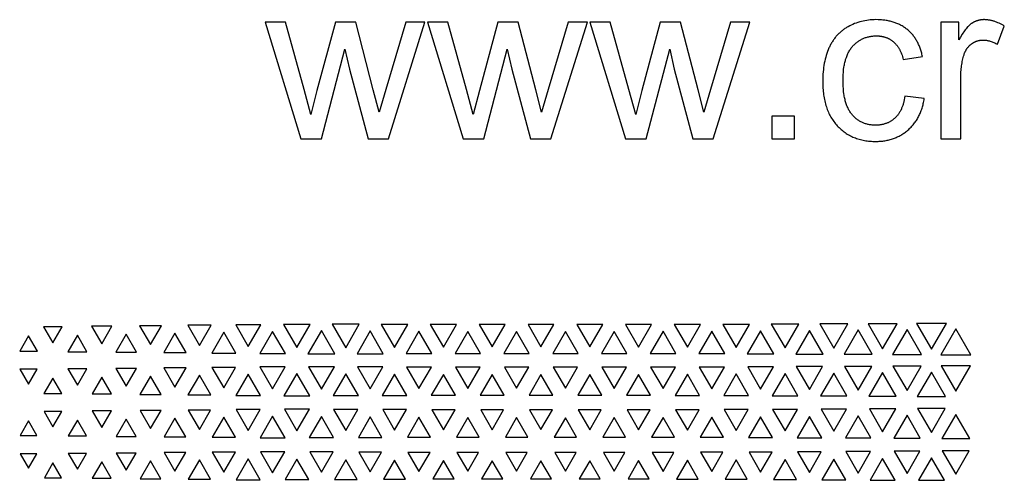
# Model space of a CAD drawing. Extents: x -515 to 505, y -506 to 797.
# Drawn here: x -209 to -7, y 475 to 569 of the extents above; entities that cross this region are included whole.
import ezdxf

# ---------------------------------------------------------------- set-up
doc = ezdxf.new("R2010")
doc.units = 0
doc.header["$MEASUREMENT"] = 0
doc.layers.add('DEFAULT', color=7, linetype='Continuous')

msp = doc.modelspace()

# ---------------------------------------------------------------- linework, layer by layer
at = {"layer": 'DEFAULT', "color": 5, "true_color": 0x0000ff}
for points in [[(-27.49, 553.48), (-27.55, 553.1), (-27.62, 552.74), (-27.69, 552.39), (-27.78, 552.06), (-27.83, 551.89), (-27.87, 551.73), (-27.92, 551.58), (-27.98, 551.42), (-28.03, 551.27), (-28.09, 551.12), (-28.15, 550.98), (-28.21, 550.83), (-28.28, 550.7), (-28.34, 550.56), (-28.41, 550.43), (-28.48, 550.3), (-28.56, 550.17), (-28.63, 550.05), (-28.71, 549.93), (-28.79, 549.81), (-28.87, 549.69), (-28.96, 549.58), (-29.05, 549.47), (-29.14, 549.37), (-29.23, 549.27), (-29.32, 549.17), (-29.42, 549.07), (-29.52, 548.98), (-29.62, 548.89), (-29.72, 548.8), (-29.82, 548.72), (-29.93, 548.64), (-30.04, 548.56), (-30.14, 548.48), (-30.25, 548.41), (-30.37, 548.34), (-30.48, 548.27), (-30.59, 548.21), (-30.71, 548.15), (-30.83, 548.09), (-30.94, 548.03), (-31.07, 547.98), (-31.19, 547.93), (-31.31, 547.88), (-31.44, 547.84), (-31.56, 547.8), (-31.69, 547.76), (-31.82, 547.72), (-31.95, 547.69), (-32.09, 547.66), (-32.22, 547.63), (-32.36, 547.61), (-32.49, 547.59), (-32.63, 547.57), (-32.77, 547.55), (-32.92, 547.54), (-33.06, 547.53), (-33.2, 547.52), (-33.35, 547.52), (-33.5, 547.52), (-33.68, 547.52), (-33.87, 547.53), (-34.05, 547.54), (-34.22, 547.55), (-34.4, 547.57), (-34.57, 547.59), (-34.74, 547.62), (-34.91, 547.65), (-35.08, 547.69), (-35.24, 547.73), (-35.41, 547.77), (-35.57, 547.82), (-35.73, 547.88), (-35.88, 547.93), (-36.04, 548), (-36.19, 548.06), (-36.34, 548.13), (-36.48, 548.21), (-36.63, 548.29), (-36.77, 548.37), (-36.91, 548.46), (-37.05, 548.55), (-37.19, 548.64), (-37.32, 548.74), (-37.45, 548.85), (-37.58, 548.96), (-37.71, 549.07), (-37.83, 549.19), (-37.96, 549.31), (-38.08, 549.43), (-38.2, 549.56), (-38.31, 549.7), (-38.43, 549.84), (-38.54, 549.98), (-38.64, 550.13), (-38.75, 550.29), (-38.84, 550.45), (-38.94, 550.61), (-39.03, 550.78), (-39.12, 550.95), (-39.2, 551.13), (-39.29, 551.32), (-39.36, 551.51), (-39.44, 551.71), (-39.51, 551.91), (-39.57, 552.11), (-39.64, 552.32), (-39.7, 552.54), (-39.75, 552.76), (-39.8, 552.99), (-39.85, 553.22), (-39.9, 553.45), (-39.94, 553.7), (-39.98, 553.94), (-40.04, 554.45), (-40.09, 554.98), (-40.13, 555.53), (-40.15, 556.1), (-40.16, 556.69), (-40.15, 557.28), (-40.13, 557.84), (-40.09, 558.39), (-40.04, 558.91), (-39.97, 559.41), (-39.93, 559.66), (-39.89, 559.9), (-39.84, 560.13), (-39.79, 560.36), (-39.74, 560.58), (-39.68, 560.8), (-39.62, 561.02), (-39.55, 561.23), (-39.48, 561.43), (-39.41, 561.63), (-39.33, 561.82), (-39.25, 562.01), (-39.17, 562.2), (-39.08, 562.38), (-38.99, 562.55), (-38.9, 562.72), (-38.8, 562.89), (-38.69, 563.05), (-38.59, 563.2), (-38.48, 563.35), (-38.36, 563.49), (-38.25, 563.63), (-38.12, 563.77), (-38, 563.9), (-37.88, 564.03), (-37.75, 564.15), (-37.62, 564.27), (-37.49, 564.38), (-37.35, 564.49), (-37.22, 564.59), (-37.08, 564.69), (-36.94, 564.79), (-36.8, 564.88), (-36.65, 564.97), (-36.5, 565.05), (-36.35, 565.13), (-36.2, 565.21), (-36.05, 565.28), (-35.89, 565.35), (-35.73, 565.41), (-35.57, 565.47), (-35.41, 565.52), (-35.24, 565.57), (-35.07, 565.61), (-34.9, 565.65), (-34.73, 565.69), (-34.56, 565.72), (-34.38, 565.75), (-34.2, 565.77), (-34.02, 565.79), (-33.84, 565.81), (-33.65, 565.82), (-33.46, 565.83), (-33.27, 565.83), (-33.15, 565.83), (-33.02, 565.82), (-32.9, 565.82), (-32.78, 565.81), (-32.66, 565.8), (-32.54, 565.79), (-32.42, 565.77), (-32.3, 565.75), (-32.18, 565.73), (-32.07, 565.71), (-31.95, 565.68), (-31.84, 565.66), (-31.73, 565.63), (-31.62, 565.6), (-31.51, 565.56), (-31.4, 565.52), (-31.29, 565.48), (-31.18, 565.44), (-31.08, 565.4), (-30.98, 565.35), (-30.87, 565.3), (-30.77, 565.25), (-30.67, 565.2), (-30.57, 565.14), (-30.47, 565.09), (-30.38, 565.03), (-30.28, 564.96), (-30.19, 564.9), (-30.09, 564.83), (-30, 564.76), (-29.91, 564.69), (-29.82, 564.61), (-29.73, 564.54), (-29.65, 564.46), (-29.56, 564.37), (-29.48, 564.29), (-29.4, 564.2), (-29.32, 564.12), (-29.24, 564.02), (-29.16, 563.93), (-29.09, 563.84), (-29.01, 563.74), (-28.94, 563.64), (-28.87, 563.53), (-28.8, 563.43), (-28.74, 563.32), (-28.67, 563.21), (-28.61, 563.1), (-28.55, 562.99), (-28.49, 562.87), (-28.43, 562.75), (-28.37, 562.63), (-28.32, 562.51), (-28.27, 562.38), (-28.17, 562.12), (-28.07, 561.85), (-27.98, 561.57), (-27.9, 561.29), (-27.83, 560.99), (-23.89, 561.6), (-23.94, 561.82), (-23.99, 562.05), (-24.04, 562.26), (-24.1, 562.48), (-24.15, 562.69), (-24.22, 562.9), (-24.28, 563.1), (-24.35, 563.31), (-24.43, 563.51), (-24.5, 563.7), (-24.58, 563.89), (-24.67, 564.08), (-24.75, 564.27), (-24.84, 564.45), (-24.94, 564.63), (-25.04, 564.81), (-25.14, 564.98), (-25.24, 565.15), (-25.35, 565.32), (-25.46, 565.48), (-25.57, 565.64), (-25.69, 565.8), (-25.81, 565.95), (-25.94, 566.1), (-26.07, 566.25), (-26.2, 566.39), (-26.34, 566.53), (-26.47, 566.67), (-26.62, 566.81), (-26.76, 566.94), (-26.91, 567.06), (-27.07, 567.19), (-27.22, 567.31), (-27.38, 567.43), (-27.54, 567.54), (-27.71, 567.65), (-27.87, 567.76), (-28.04, 567.86), (-28.22, 567.96), (-28.39, 568.05), (-28.57, 568.14), (-28.75, 568.23), (-28.93, 568.31), (-29.12, 568.39), (-29.31, 568.46), (-29.5, 568.53), (-29.7, 568.6), (-29.89, 568.66), (-30.09, 568.72), (-30.3, 568.78), (-30.5, 568.83), (-30.71, 568.88), (-30.92, 568.92), (-31.14, 568.96), (-31.35, 569), (-31.57, 569.03), (-31.8, 569.06), (-32.02, 569.09), (-32.25, 569.11), (-32.48, 569.13), (-32.95, 569.15), (-33.43, 569.16), (-33.81, 569.15), (-34.19, 569.13), (-34.57, 569.11), (-34.94, 569.07), (-35.31, 569.02), (-35.68, 568.95), (-36.04, 568.88), (-36.4, 568.79), (-36.75, 568.7), (-37.1, 568.59), (-37.45, 568.47), (-37.79, 568.34), (-38.13, 568.2), (-38.47, 568.05), (-38.8, 567.88), (-39.13, 567.71), (-39.3, 567.61), (-39.46, 567.52), (-39.61, 567.42), (-39.77, 567.32), (-39.92, 567.22), (-40.07, 567.11), (-40.22, 567), (-40.36, 566.89), (-40.5, 566.78), (-40.64, 566.66), (-40.78, 566.54), (-40.91, 566.41), (-41.04, 566.29), (-41.17, 566.16), (-41.3, 566.03), (-41.42, 565.89), (-41.54, 565.76), (-41.66, 565.61), (-41.77, 565.47), (-41.89, 565.33), (-42, 565.18), (-42.1, 565.03), (-42.21, 564.87), (-42.31, 564.71), (-42.41, 564.55), (-42.51, 564.39), (-42.6, 564.22), (-42.7, 564.06), (-42.78, 563.88), (-42.87, 563.71), (-42.96, 563.53), (-43.04, 563.35), (-43.19, 562.99), (-43.34, 562.61), (-43.47, 562.23), (-43.6, 561.84), (-43.71, 561.45), (-43.82, 561.04), (-43.91, 560.63), (-44, 560.21), (-44.07, 559.78), (-44.14, 559.35), (-44.19, 558.91), (-44.24, 558.46), (-44.27, 558), (-44.3, 557.53), (-44.31, 557.06), (-44.32, 556.58), (-44.31, 555.85), (-44.27, 555.13), (-44.25, 554.78), (-44.21, 554.44), (-44.18, 554.1), (-44.13, 553.76), (-44.08, 553.44), (-44.03, 553.11), (-43.97, 552.8), (-43.9, 552.49), (-43.83, 552.18), (-43.75, 551.88), (-43.66, 551.58), (-43.57, 551.29), (-43.48, 551.01), (-43.38, 550.73), (-43.27, 550.46), (-43.15, 550.19), (-43.04, 549.93), (-42.91, 549.67), (-42.78, 549.42), (-42.64, 549.17), (-42.5, 548.93), (-42.35, 548.69), (-42.2, 548.46), (-42.04, 548.24), (-41.87, 548.02), (-41.7, 547.8), (-41.52, 547.6), (-41.34, 547.39), (-41.15, 547.2), (-40.96, 547.01), (-40.76, 546.82), (-40.56, 546.64), (-40.36, 546.47), (-40.15, 546.3), (-39.94, 546.14), (-39.73, 545.99), (-39.51, 545.84), (-39.29, 545.7), (-39.06, 545.57), (-38.83, 545.44), (-38.6, 545.32), (-38.36, 545.2), (-38.12, 545.09), (-37.88, 544.99), (-37.63, 544.89), (-37.38, 544.8), (-37.12, 544.72), (-36.86, 544.64), (-36.6, 544.57), (-36.33, 544.5), (-36.06, 544.44), (-35.79, 544.39), (-35.51, 544.34), (-35.23, 544.3), (-34.94, 544.27), (-34.65, 544.24), (-34.36, 544.22), (-34.06, 544.2), (-33.76, 544.19), (-33.45, 544.19), (-33.21, 544.19), (-32.97, 544.2), (-32.73, 544.21), (-32.49, 544.22), (-32.26, 544.24), (-32.03, 544.27), (-31.8, 544.3), (-31.57, 544.33), (-31.35, 544.37), (-31.13, 544.42), (-30.91, 544.46), (-30.69, 544.52), (-30.48, 544.57), (-30.26, 544.63), (-30.05, 544.7), (-29.85, 544.77), (-29.64, 544.84), (-29.44, 544.92), (-29.24, 545.01), (-29.04, 545.1), (-28.84, 545.19), (-28.65, 545.29), (-28.46, 545.39), (-28.27, 545.5), (-28.09, 545.61), (-27.9, 545.72), (-27.72, 545.85), (-27.54, 545.97), (-27.37, 546.1), (-27.19, 546.23), (-27.02, 546.37), (-26.85, 546.52), (-26.69, 546.66), (-26.52, 546.81), (-26.37, 546.97), (-26.21, 547.13), (-26.06, 547.29), (-25.92, 547.45), (-25.77, 547.62), (-25.63, 547.79), (-25.5, 547.97), (-25.37, 548.15), (-25.24, 548.33), (-25.12, 548.51), (-25, 548.7), (-24.89, 548.9), (-24.78, 549.09), (-24.67, 549.29), (-24.57, 549.49), (-24.47, 549.7), (-24.38, 549.91), (-24.29, 550.12), (-24.2, 550.34), (-24.12, 550.56), (-24.04, 550.79), (-23.96, 551.01), (-23.89, 551.25), (-23.83, 551.48), (-23.76, 551.72), (-23.71, 551.96), (-23.65, 552.2), (-23.6, 552.45), (-23.55, 552.71), (-23.51, 552.96)], [(-16.45, 565), (-16.45, 568.62), (-20.09, 568.62), (-20.09, 544.73), (-16.04, 544.73), (-16.04, 557.23), (-16.03, 557.87), (-16, 558.49), (-15.98, 558.8), (-15.95, 559.1), (-15.91, 559.4), (-15.87, 559.7), (-15.83, 559.99), (-15.78, 560.28), (-15.72, 560.57), (-15.66, 560.85), (-15.6, 561.13), (-15.53, 561.41), (-15.45, 561.69), (-15.37, 561.96), (-15.31, 562.13), (-15.25, 562.3), (-15.18, 562.47), (-15.14, 562.55), (-15.11, 562.63), (-15.07, 562.71), (-15.03, 562.78), (-14.99, 562.86), (-14.95, 562.93), (-14.9, 563.01), (-14.86, 563.08), (-14.81, 563.15), (-14.77, 563.22), (-14.72, 563.29), (-14.67, 563.36), (-14.62, 563.42), (-14.57, 563.49), (-14.52, 563.55), (-14.46, 563.61), (-14.41, 563.68), (-14.35, 563.74), (-14.29, 563.8), (-14.24, 563.85), (-14.18, 563.91), (-14.12, 563.97), (-14.05, 564.02), (-13.99, 564.07), (-13.93, 564.12), (-13.86, 564.17), (-13.79, 564.22), (-13.73, 564.27), (-13.66, 564.32), (-13.59, 564.36), (-13.52, 564.4), (-13.45, 564.45), (-13.39, 564.49), (-13.32, 564.52), (-13.24, 564.56), (-13.17, 564.6), (-13.1, 564.63), (-13.03, 564.66), (-12.96, 564.69), (-12.88, 564.72), (-12.81, 564.75), (-12.74, 564.77), (-12.66, 564.8), (-12.59, 564.82), (-12.51, 564.84), (-12.43, 564.86), (-12.36, 564.88), (-12.28, 564.89), (-12.2, 564.91), (-12.12, 564.92), (-12.04, 564.93), (-11.96, 564.94), (-11.88, 564.95), (-11.8, 564.96), (-11.72, 564.97), (-11.64, 564.97), (-11.56, 564.97), (-11.48, 564.97), (-11.38, 564.97), (-11.29, 564.97), (-11.2, 564.97), (-11.11, 564.96), (-11.01, 564.95), (-10.92, 564.94), (-10.83, 564.93), (-10.73, 564.92), (-10.64, 564.9), (-10.55, 564.89), (-10.46, 564.87), (-10.36, 564.85), (-10.27, 564.83), (-10.18, 564.81), (-9.99, 564.75), (-9.81, 564.7), (-9.62, 564.63), (-9.44, 564.56), (-9.25, 564.48), (-9.06, 564.39), (-8.88, 564.3), (-8.69, 564.2), (-8.51, 564.1), (-7.11, 567.85), (-7.38, 568.01), (-7.64, 568.16), (-7.9, 568.3), (-8.17, 568.42), (-8.43, 568.54), (-8.69, 568.65), (-8.95, 568.74), (-9.21, 568.83), (-9.34, 568.87), (-9.47, 568.91), (-9.6, 568.94), (-9.73, 568.97), (-9.86, 569), (-9.99, 569.03), (-10.12, 569.05), (-10.25, 569.08), (-10.38, 569.09), (-10.5, 569.11), (-10.63, 569.13), (-10.76, 569.14), (-10.89, 569.15), (-11.02, 569.15), (-11.15, 569.16), (-11.27, 569.16), (-11.36, 569.16), (-11.45, 569.15), (-11.54, 569.15), (-11.62, 569.14), (-11.71, 569.14), (-11.8, 569.13), (-11.88, 569.12), (-11.97, 569.11), (-12.05, 569.09), (-12.14, 569.08), (-12.22, 569.06), (-12.3, 569.04), (-12.39, 569.02), (-12.47, 569), (-12.55, 568.98), (-12.63, 568.95), (-12.71, 568.93), (-12.79, 568.9), (-12.87, 568.87), (-12.95, 568.84), (-13.03, 568.81), (-13.11, 568.77), (-13.19, 568.74), (-13.27, 568.7), (-13.34, 568.66), (-13.42, 568.62), (-13.5, 568.58), (-13.57, 568.54), (-13.65, 568.49), (-13.72, 568.45), (-13.8, 568.4), (-13.87, 568.35), (-13.95, 568.29), (-14.02, 568.24), (-14.1, 568.18), (-14.17, 568.12), (-14.25, 568.05), (-14.32, 567.98), (-14.4, 567.91), (-14.48, 567.83), (-14.55, 567.75), (-14.63, 567.67), (-14.79, 567.5), (-14.95, 567.31), (-15.11, 567.1), (-15.27, 566.89), (-15.43, 566.66), (-15.6, 566.42), (-15.76, 566.16), (-16.1, 565.6)], [(-149.19, 549.7), (-150.61, 554.83), (-154.41, 568.62), (-158.59, 568.62), (-151.28, 544.73), (-147.05, 544.73), (-142.22, 563.11), (-141.29, 559.03), (-137.49, 544.73), (-133.29, 544.73), (-125.82, 568.62), (-129.75, 568.62), (-133.85, 554.81), (-135.22, 550.19), (-136.41, 554.76), (-139.99, 568.62), (-144.15, 568.62), (-147.95, 554.63)], [(-115.92, 549.7), (-117.34, 554.83), (-121.14, 568.62), (-125.32, 568.62), (-118.01, 544.73), (-113.78, 544.73), (-108.95, 563.11), (-108.02, 559.03), (-104.22, 544.73), (-100.02, 544.73), (-92.55, 568.62), (-96.48, 568.62), (-100.58, 554.81), (-101.95, 550.19), (-103.14, 554.76), (-106.72, 568.62), (-110.88, 568.62), (-114.68, 554.63)], [(-82.65, 549.7), (-84.07, 554.83), (-87.87, 568.62), (-92.05, 568.62), (-84.74, 544.73), (-80.51, 544.73), (-75.68, 563.11), (-74.75, 559.03), (-70.95, 544.73), (-66.75, 544.73), (-59.28, 568.62), (-63.21, 568.62), (-67.31, 554.81), (-68.68, 550.19), (-69.87, 554.76), (-73.45, 568.62), (-77.61, 568.62), (-81.41, 554.63)], [(-54.73, 544.73), (-50.12, 544.73), (-50.12, 549.34), (-54.73, 549.34)], [(-174.45, 506.47), (-172.05, 502.32), (-169.66, 506.47)], [(-164.61, 506.56), (-162.05, 502.13), (-159.49, 506.56)], [(-154.78, 506.66), (-152.05, 501.94), (-149.33, 506.66)], [(-144.83, 506.69), (-142.05, 501.88), (-139.28, 506.69)], [(-134.77, 506.66), (-132.05, 501.95), (-129.33, 506.66)], [(-124.73, 506.63), (-122.05, 501.99), (-119.38, 506.63)], [(-114.7, 506.62), (-112.05, 502.03), (-109.4, 506.62)], [(-104.69, 506.61), (-102.05, 502.04), (-99.41, 506.61)], [(-94.7, 506.61), (-92.05, 502.03), (-89.41, 506.61)], [(-84.72, 506.62), (-82.05, 502.01), (-79.39, 506.62)], [(-74.75, 506.64), (-72.05, 501.97), (-69.36, 506.64)], [(-64.8, 506.67), (-62.05, 501.91), (-59.31, 506.67)], [(-54.86, 506.71), (-52.05, 501.84), (-49.24, 506.71)], [(-44.94, 506.75), (-42.05, 501.76), (-39.17, 506.75)], [(-35.02, 506.8), (-32.05, 501.66), (-29.08, 506.8)], [(-25.12, 506.86), (-22.05, 501.55), (-18.99, 506.86)], [(-203.97, 506.19), (-202.05, 502.87), (-200.14, 506.19)], [(-197.05, 504.48), (-199.03, 501.06), (-195.08, 501.06)], [(-194.13, 506.28), (-192.05, 502.69), (-189.98, 506.28)], [(-187.05, 504.66), (-189.19, 500.97), (-184.92, 500.97)], [(-184.29, 506.38), (-182.05, 502.51), (-179.82, 506.38)], [(-177.05, 504.85), (-179.35, 500.87), (-174.76, 500.87)], [(-167.05, 505.04), (-169.51, 500.78), (-164.59, 500.78)], [(-157.05, 505.23), (-159.68, 500.68), (-154.43, 500.68)], [(-147.05, 505.39), (-149.81, 500.61), (-144.29, 500.61)], [(-137.05, 505.31), (-139.75, 500.64), (-134.36, 500.64)], [(-127.05, 505.26), (-129.7, 500.67), (-124.41, 500.67)], [(-117.05, 505.22), (-119.67, 500.69), (-114.44, 500.69)], [(-107.05, 505.19), (-109.65, 500.7), (-104.46, 500.7)], [(-97.05, 505.19), (-99.64, 500.7), (-94.46, 500.7)], [(-87.05, 505.2), (-89.66, 500.7), (-84.45, 500.7)], [(-77.05, 505.24), (-79.68, 500.68), (-74.42, 500.68)], [(-67.05, 505.29), (-69.73, 500.66), (-64.38, 500.66)], [(-57.05, 505.35), (-59.78, 500.62), (-54.32, 500.62)], [(-47.05, 505.43), (-49.85, 500.58), (-44.25, 500.58)], [(-37.05, 505.53), (-39.93, 500.54), (-34.17, 500.54)], [(-27.05, 505.63), (-30.03, 500.48), (-24.08, 500.48)], [(-17.05, 505.75), (-20.13, 500.43), (-13.98, 500.43)], [(-207.05, 504.3), (-208.87, 501.15), (-205.24, 501.15)], [(-208.83, 497.45), (-207.05, 494.38), (-205.28, 497.45)], [(-198.99, 497.54), (-197.05, 494.19), (-195.12, 497.54)], [(-189.15, 497.64), (-187.05, 494), (-184.96, 497.64)], [(-179.32, 497.73), (-177.05, 493.81), (-174.79, 497.73)], [(-169.49, 497.83), (-167.05, 493.62), (-164.62, 497.83)], [(-162.05, 496.43), (-164.56, 492.09), (-159.55, 492.09)], [(-159.66, 497.93), (-157.05, 493.42), (-154.45, 497.93)], [(-152.05, 496.61), (-154.72, 492), (-149.39, 492)], [(-149.72, 497.97), (-147.05, 493.35), (-144.39, 497.97)], [(-142.05, 496.53), (-144.64, 492.05), (-139.47, 492.05)], [(-139.66, 497.93), (-137.05, 493.42), (-134.45, 497.93)], [(-132.05, 496.46), (-134.58, 492.08), (-129.53, 492.08)], [(-129.6, 497.9), (-127.05, 493.48), (-124.5, 497.9)], [(-122.05, 496.4), (-124.53, 492.11), (-119.57, 492.11)], [(-119.57, 497.88), (-117.05, 493.52), (-114.54, 497.88)], [(-112.05, 496.37), (-114.5, 492.12), (-109.6, 492.12)], [(-109.55, 497.87), (-107.05, 493.55), (-104.56, 497.87)], [(-102.05, 496.36), (-104.49, 492.13), (-99.62, 492.13)], [(-99.54, 497.86), (-97.05, 493.55), (-94.56, 497.86)], [(-92.05, 496.36), (-94.5, 492.13), (-89.61, 492.13)], [(-89.56, 497.87), (-87.05, 493.54), (-84.55, 497.87)], [(-82.05, 496.39), (-84.52, 492.12), (-79.59, 492.12)], [(-79.59, 497.89), (-77.05, 493.5), (-74.52, 497.89)], [(-72.05, 496.43), (-74.56, 492.09), (-69.55, 492.09)], [(-69.63, 497.91), (-67.05, 493.45), (-64.48, 497.91)], [(-62.05, 496.49), (-64.61, 492.06), (-59.5, 492.06)], [(-59.69, 497.95), (-57.05, 493.38), (-54.42, 497.95)], [(-52.05, 496.57), (-54.68, 492.02), (-49.43, 492.02)], [(-49.76, 497.99), (-47.05, 493.3), (-44.34, 497.99)], [(-42.05, 496.67), (-44.76, 491.98), (-39.35, 491.98)], [(-39.85, 498.04), (-37.05, 493.2), (-34.26, 498.04)], [(-32.05, 496.77), (-34.85, 491.92), (-29.25, 491.92)], [(-29.94, 498.1), (-27.05, 493.09), (-24.16, 498.1)], [(-22.05, 496.89), (-24.95, 491.86), (-19.15, 491.86)], [(-20.05, 498.16), (-17.05, 492.97), (-14.06, 498.16)], [(-202.05, 495.66), (-203.89, 492.48), (-200.22, 492.48)], [(-192.05, 495.85), (-194.05, 492.39), (-190.05, 492.39)], [(-182.05, 496.04), (-184.22, 492.29), (-179.89, 492.29)], [(-172.05, 496.24), (-174.39, 492.19), (-169.72, 492.19)], [(-203.86, 488.81), (-202.05, 485.68), (-200.25, 488.81)], [(-194.03, 488.91), (-192.05, 485.49), (-190.08, 488.91)], [(-184.2, 489), (-182.05, 485.29), (-179.91, 489)], [(-174.37, 489.1), (-172.05, 485.09), (-169.74, 489.1)], [(-164.54, 489.2), (-162.05, 484.89), (-159.57, 489.2)], [(-154.63, 489.25), (-152.05, 484.8), (-149.48, 489.25)], [(-144.55, 489.21), (-142.05, 484.89), (-139.56, 489.21)], [(-134.48, 489.17), (-132.05, 484.96), (-129.62, 489.17)], [(-124.44, 489.14), (-122.05, 485.02), (-119.67, 489.14)], [(-114.4, 489.12), (-112.05, 485.05), (-109.7, 489.12)], [(-104.39, 489.12), (-102.05, 485.07), (-99.72, 489.12)], [(-94.4, 489.12), (-92.05, 485.06), (-89.71, 489.12)], [(-84.42, 489.13), (-82.05, 485.03), (-79.69, 489.13)], [(-74.46, 489.16), (-72.05, 484.99), (-69.65, 489.16)], [(-64.52, 489.19), (-62.05, 484.92), (-59.59, 489.19)], [(-54.59, 489.23), (-52.05, 484.84), (-49.52, 489.23)], [(-44.67, 489.28), (-42.05, 484.74), (-39.43, 489.28)], [(-34.77, 489.33), (-32.05, 484.63), (-29.34, 489.33)], [(-24.88, 489.4), (-22.05, 484.51), (-19.23, 489.4)], [(-207.05, 486.85), (-208.76, 483.89), (-205.35, 483.89)], [(-197.05, 487.05), (-198.93, 483.8), (-195.18, 483.8)], [(-187.05, 487.24), (-189.1, 483.7), (-185.01, 483.7)], [(-177.05, 487.44), (-179.27, 483.6), (-174.83, 483.6)], [(-167.05, 487.64), (-169.45, 483.5), (-164.66, 483.5)], [(-157.05, 487.84), (-159.62, 483.4), (-154.49, 483.4)], [(-147.05, 487.75), (-149.54, 483.44), (-144.57, 483.44)], [(-137.05, 487.67), (-139.47, 483.49), (-134.64, 483.49)], [(-127.05, 487.6), (-129.41, 483.52), (-124.7, 483.52)], [(-117.05, 487.55), (-119.37, 483.54), (-114.74, 483.54)], [(-107.05, 487.53), (-109.35, 483.56), (-104.76, 483.56)], [(-97.05, 487.52), (-99.34, 483.56), (-94.77, 483.56)], [(-87.05, 487.54), (-89.36, 483.55), (-84.75, 483.55)], [(-77.05, 487.58), (-79.39, 483.53), (-74.72, 483.53)], [(-67.05, 487.63), (-69.44, 483.5), (-64.67, 483.5)], [(-57.05, 487.71), (-59.51, 483.46), (-54.6, 483.46)], [(-47.05, 487.8), (-49.59, 483.42), (-44.52, 483.42)], [(-37.05, 487.91), (-39.68, 483.36), (-34.43, 483.36)], [(-27.05, 488.03), (-29.78, 483.3), (-24.33, 483.3)], [(-17.05, 488.16), (-19.89, 483.24), (-14.21, 483.24)], [(-189.09, 480.28), (-187.05, 476.76), (-185.02, 480.28)], [(-179.26, 480.38), (-177.05, 476.56), (-174.85, 480.38)], [(-169.44, 480.48), (-167.05, 476.36), (-164.67, 480.48)], [(-159.54, 480.54), (-157.05, 476.23), (-154.56, 480.54)], [(-149.45, 480.49), (-147.05, 476.34), (-144.66, 480.49)], [(-139.37, 480.45), (-137.05, 476.43), (-134.73, 480.45)], [(-129.31, 480.41), (-127.05, 476.5), (-124.79, 480.41)], [(-119.27, 480.39), (-117.05, 476.55), (-114.84, 480.39)], [(-109.25, 480.37), (-107.05, 476.58), (-104.86, 480.37)], [(-99.24, 480.37), (-97.05, 476.58), (-94.87, 480.37)], [(-89.26, 480.38), (-87.05, 476.56), (-84.85, 480.38)], [(-79.29, 480.4), (-77.05, 476.52), (-74.82, 480.4)], [(-69.34, 480.43), (-67.05, 476.46), (-64.76, 480.43)], [(-59.41, 480.47), (-57.05, 476.38), (-54.69, 480.47)], [(-49.5, 480.52), (-47.05, 476.28), (-44.61, 480.52)], [(-39.6, 480.57), (-37.05, 476.17), (-34.51, 480.57)], [(-29.7, 480.64), (-27.05, 476.05), (-24.4, 480.64)], [(-19.82, 480.7), (-17.05, 475.91), (-14.29, 480.7)], [(-208.74, 480.08), (-207.05, 477.16), (-205.37, 480.08)], [(-202.05, 478.26), (-203.82, 475.2), (-200.28, 475.2)], [(-198.91, 480.18), (-197.05, 476.96), (-195.19, 480.18)], [(-192.05, 478.46), (-194, 475.1), (-190.11, 475.1)], [(-182.05, 478.66), (-184.17, 475), (-179.94, 475)], [(-172.05, 478.86), (-174.34, 474.9), (-169.76, 474.9)], [(-162.05, 479.07), (-164.52, 474.8), (-159.59, 474.8)], [(-152.05, 478.99), (-154.45, 474.83), (-149.65, 474.83)], [(-142.05, 478.89), (-144.37, 474.88), (-139.74, 474.88)], [(-132.05, 478.81), (-134.3, 474.93), (-129.81, 474.93)], [(-122.05, 478.74), (-124.24, 474.96), (-119.87, 474.96)], [(-112.05, 478.7), (-114.21, 474.98), (-109.9, 474.98)], [(-102.05, 478.69), (-104.19, 474.99), (-99.92, 474.99)], [(-92.05, 478.69), (-94.2, 474.98), (-89.91, 474.98)], [(-82.05, 478.72), (-84.22, 474.97), (-79.89, 474.97)], [(-72.05, 478.78), (-74.27, 474.94), (-69.84, 474.94)], [(-62.05, 478.85), (-64.33, 474.9), (-59.78, 474.9)], [(-52.05, 478.94), (-54.41, 474.86), (-49.7, 474.86)], [(-42.05, 479.05), (-44.5, 474.8), (-39.6, 474.8)], [(-32.05, 479.17), (-34.61, 474.74), (-29.5, 474.74)], [(-22.05, 479.3), (-24.72, 474.68), (-19.38, 474.68)]]:
    msp.add_lwpolyline(points, close=True, dxfattribs=at)

doc.saveas('drawing.dxf')
